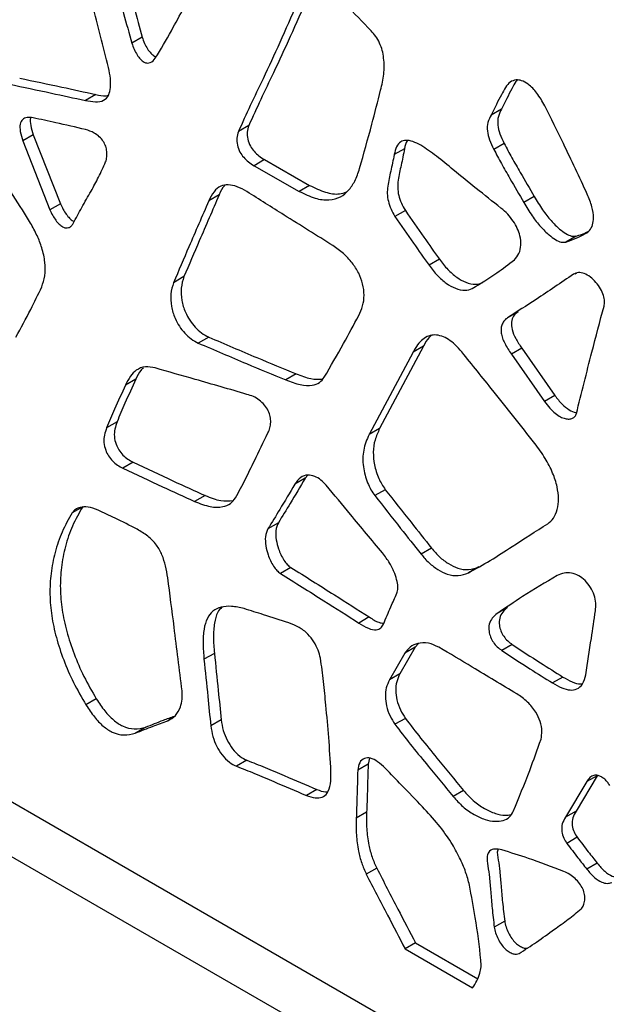
# Model space of a CAD drawing. Units: millimetres. Extents: x 12 to 211, y 20 to 194.
# Drawn here: x 68 to 75, y 134 to 147 of the extents above; entities that cross this region are included whole.
import ezdxf

# ---------------------------------------------------------------- set-up
doc = ezdxf.new("R2010")
doc.units = ezdxf.units.MM

msp = doc.modelspace()

# ---------------------------------------------------------------- linework, layer by layer
at = {"color": 7, "linetype": 'Continuous', "lineweight": 25}
for p, q in [((32.418, 157.459), (85.451, 126.844)), ((32.845, 156.515), (85.656, 126.028)), ((69.432, 146.805), (69.3, 146.729)), ((68.84, 146.074), (68.707, 145.998)), ((74.011, 145.887), (73.879, 145.811)), ((70.79, 145.678), (70.658, 145.602)), ((68.044, 145.559), (67.912, 145.482)), ((68.044, 145.559), (68.389, 144.681)), ((67.912, 145.482), (68.256, 144.604)), ((74.045, 145.45), (73.913, 145.374)), ((72.776, 145.383), (72.644, 145.307)), ((70.989, 145.243), (70.857, 145.166)), ((70.857, 145.166), (71.433, 144.839)), ((70.989, 145.243), (71.566, 144.915)), ((71.566, 144.915), (71.433, 144.839)), ((70.412, 144.793), (70.28, 144.716)), ((68.389, 144.681), (68.256, 144.604)), ((74.429, 144.772), (74.296, 144.696)), ((72.786, 144.596), (72.653, 144.52)), ((74.964, 144.266), (74.832, 144.19)), ((73.221, 143.972), (73.088, 143.896)), ((74.966, 143.794), (74.951, 143.784)), ((69.963, 143.751), (69.831, 143.674)), ((74.222, 143.304), (74.089, 143.227)), ((70.279, 142.98), (70.146, 142.904)), ((72.885, 142.79), (72.325, 141.736)), ((73.017, 142.866), (72.458, 141.813)), ((73.017, 142.866), (72.885, 142.79)), ((74.269, 142.841), (74.137, 142.764)), ((74.269, 142.841), (74.692, 142.236)), ((74.137, 142.764), (74.559, 142.159)), ((69.351, 142.445), (69.219, 142.368)), ((71.394, 142.512), (71.261, 142.436)), ((74.692, 142.236), (74.559, 142.159)), ((69.111, 141.898), (68.978, 141.821)), ((72.458, 141.813), (72.325, 141.736)), ((69.318, 141.385), (69.185, 141.309)), ((71.509, 141.18), (71.377, 141.104)), ((71.544, 141.22), (71.509, 141.18)), ((72.53, 141.034), (72.398, 140.958)), ((70.233, 140.96), (70.1, 140.884)), ((68.673, 140.816), (68.54, 140.739)), ((71.167, 140.612), (71.035, 140.536)), ((73.118, 140.289), (72.986, 140.213)), ((71.326, 140.043), (71.193, 139.967)), ((73.723, 140.05), (73.59, 139.974)), ((74.088, 139.531), (73.955, 139.454)), ((72.326, 139.411), (72.193, 139.334)), ((72.913, 139.027), (72.716, 138.685)), ((72.913, 139.027), (72.781, 138.951)), ((72.952, 139.071), (72.913, 139.027)), ((74.149, 139.06), (74.016, 138.983)), ((70.352, 138.947), (70.219, 138.871)), ((72.781, 138.951), (72.583, 138.609)), ((72.716, 138.685), (72.583, 138.609)), ((74.795, 138.645), (74.662, 138.569)), ((68.847, 138.366), (68.715, 138.289)), ((69.826, 138.127), (69.758, 138.088)), ((69.476, 138.005), (69.343, 137.929)), ((70.439, 138.098), (70.306, 138.021)), ((72.786, 138.118), (72.653, 138.042)), ((70.766, 137.584), (70.633, 137.507)), ((72.311, 137.535), (72.179, 137.458)), ((72.331, 137.609), (72.311, 137.535)), ((75.232, 137.387), (74.961, 136.933)), ((75.232, 137.387), (75.099, 137.311)), ((75.099, 137.311), (74.828, 136.857)), ((71.656, 137.212), (71.524, 137.135)), ((73.528, 137.198), (73.396, 137.121)), ((72.292, 136.923), (72.16, 136.846)), ((74.961, 136.933), (74.828, 136.857)), ((74.976, 136.601), (74.844, 136.524)), ((75.232, 136.27), (75.099, 136.194)), ((72.421, 136.207), (72.288, 136.13)), ((74.052, 135.533), (73.919, 135.456)), ((72.917, 135.254), (72.784, 135.177)), ((72.917, 135.254), (73.708, 134.797)), ((72.784, 135.177), (73.643, 134.681))]:
    msp.add_line(p, q, dxfattribs=at)
at = {"color": 8, "linetype": 'Continuous', "lineweight": 25}
msp.add_line((75.109, 144.314), (75.071, 144.292), dxfattribs=at)
at = {"color": 7, "linetype": 'Continuous', "lineweight": 25}
for points, knots in [([(69.003, 146.417), (68.934, 146.685), (68.81, 147.169), (68.682, 147.654), (68.625, 147.871)], [0, 0, 0, 0, 0.553518, 1, 1, 1, 1]), ([(69.076, 147.569), (69.114, 147.415), (69.185, 147.136), (69.264, 146.855), (69.3, 146.729)], [0, 0, 0, 0, 0.551106, 1, 1, 1, 1]), ([(69.208, 147.645), (69.247, 147.492), (69.317, 147.212), (69.397, 146.931), (69.432, 146.805)], [0, 0, 0, 0, 0.551106, 1, 1, 1, 1]), ([(71.538, 147.311), (71.465, 147.144), (71.324, 146.821), (71.124, 146.388), (70.943, 146.015), (70.841, 145.789), (70.79, 145.678)], [0, 0, 0, 0, 0.301725, 0.585145, 0.7969, 1, 1, 1, 1]), ([(72.349, 146.888), (72.242, 146.998), (72.097, 147.148), (71.916, 147.335), (71.839, 147.389), (71.802, 147.415)], [0, 0, 0, 0, 0.599019, 0.808395, 1, 1, 1, 1]), ([(69.599, 146.536), (69.668, 146.652), (69.794, 146.863), (69.911, 147.084), (69.964, 147.183)], [0, 0, 0, 0, 0.550208, 1, 1, 1, 1]), ([(71.405, 147.234), (71.332, 147.068), (71.191, 146.745), (70.991, 146.312), (70.811, 145.939), (70.708, 145.712), (70.658, 145.602)], [0, 0, 0, 0, 0.301725, 0.585145, 0.7969, 1, 1, 1, 1]), ([(69.432, 146.805), (69.441, 146.779), (69.458, 146.728), (69.497, 146.657), (69.54, 146.6), (69.581, 146.563), (69.603, 146.559), (69.611, 146.557)], [0, 0, 0, 0, 0.256901, 0.493612, 0.708449, 0.898922, 1, 1, 1, 1]), ([(72.471, 146.129), (72.487, 146.195), (72.517, 146.32), (72.518, 146.497), (72.495, 146.634), (72.46, 146.729), (72.411, 146.817), (72.37, 146.864), (72.349, 146.888)], [0, 0, 0, 0, 0.3045243, 0.5682413, 0.6856236, 0.7944077, 0.8977708, 1, 1, 1, 1]), ([(69.3, 146.729), (69.309, 146.702), (69.326, 146.652), (69.365, 146.581), (69.407, 146.523), (69.454, 146.483), (69.498, 146.472), (69.552, 146.482), (69.58, 146.514), (69.599, 146.536)], [0, 0, 0, 0, 0.1515073, 0.2911079, 0.4178083, 0.5301399, 0.6356513, 0.7479876, 1, 1, 1, 1]), ([(68.707, 145.998), (68.751, 145.99), (68.833, 145.975), (68.942, 145.989), (69.009, 146.057), (69.03, 146.162), (69.03, 146.28), (69.012, 146.37), (69.003, 146.417)], [0, 0, 0, 0, 0.202291, 0.385245, 0.552376, 0.688988, 0.837149, 1, 1, 1, 1]), ([(67.737, 146.206), (67.916, 146.168), (68.239, 146.1), (68.563, 146.029), (68.707, 145.998)], [0, 0, 0, 0, 0.553961, 1, 1, 1, 1]), ([(67.87, 146.282), (68.049, 146.245), (68.372, 146.177), (68.695, 146.106), (68.84, 146.074)], [0, 0, 0, 0, 0.553961, 1, 1, 1, 1]), ([(74.198, 146.262), (74.172, 146.255), (74.116, 146.239), (74.06, 146.162), (74.005, 146.062), (73.944, 145.944), (73.901, 145.857), (73.879, 145.811)], [0, 0, 0, 0, 0.150849, 0.320113, 0.505348, 0.741231, 1, 1, 1, 1]), ([(74.213, 146.26), (74.207, 146.253), (74.179, 146.222), (74.139, 146.137), (74.076, 146.021), (74.034, 145.933), (74.011, 145.887)], [0, 0, 0, 0, 0.066722, 0.320993, 0.644789, 1, 1, 1, 1]), ([(74.563, 145.929), (74.532, 145.985), (74.472, 146.091), (74.364, 146.201), (74.27, 146.256), (74.221, 146.26), (74.198, 146.262)], [0, 0, 0, 0, 0.330134, 0.618188, 0.819392, 1, 1, 1, 1]), ([(68.84, 146.074), (68.884, 146.064), (68.941, 146.05), (68.988, 146.061), (68.998, 146.063)], [0, 0, 0, 0, 0.793175, 1, 1, 1, 1]), ([(72.203, 145.131), (72.256, 145.318), (72.348, 145.648), (72.434, 145.984), (72.471, 146.129)], [0, 0, 0, 0, 0.567751, 1, 1, 1, 1]), ([(75.104, 144.804), (75.004, 145.019), (74.83, 145.396), (74.643, 145.769), (74.563, 145.929)], [0, 0, 0, 0, 0.571199, 1, 1, 1, 1]), ([(67.906, 144.601), (67.748, 144.847), (67.472, 145.279), (67.189, 145.706), (67.068, 145.89)], [0, 0, 0, 0, 0.569869, 1, 1, 1, 1]), ([(68.041, 145.777), (68.015, 145.78), (67.964, 145.785), (67.904, 145.76), (67.87, 145.698), (67.873, 145.598), (67.898, 145.522), (67.912, 145.482)], [0, 0, 0, 0, 0.210741, 0.398584, 0.568992, 0.770994, 1, 1, 1, 1]), ([(73.879, 145.811), (73.864, 145.782), (73.834, 145.726), (73.824, 145.615), (73.858, 145.492), (73.894, 145.415), (73.913, 145.374)], [0, 0, 0, 0, 0.276803, 0.533193, 0.753283, 1, 1, 1, 1]), ([(74.011, 145.887), (73.996, 145.858), (73.967, 145.802), (73.957, 145.692), (73.99, 145.568), (74.026, 145.491), (74.045, 145.45)], [0, 0, 0, 0, 0.276803, 0.533193, 0.753283, 1, 1, 1, 1]), ([(68.012, 145.778), (68.011, 145.777), (67.999, 145.754), (68.008, 145.673), (68.032, 145.598), (68.044, 145.559)], [0, 0, 0, 0, 0.027891, 0.483491, 1, 1, 1, 1]), ([(68.709, 145.627), (68.583, 145.656), (68.36, 145.708), (68.138, 145.756), (68.041, 145.777)], [0, 0, 0, 0, 0.565179, 1, 1, 1, 1]), ([(70.79, 145.678), (70.782, 145.652), (70.767, 145.601), (70.771, 145.509), (70.804, 145.418), (70.859, 145.345), (70.921, 145.286), (70.966, 145.258), (70.989, 145.243)], [0, 0, 0, 0, 0.198878, 0.376801, 0.54148, 0.680142, 0.833568, 1, 1, 1, 1]), ([(68.966, 145.215), (68.972, 145.235), (68.984, 145.274), (68.983, 145.343), (68.97, 145.411), (68.937, 145.482), (68.883, 145.541), (68.805, 145.596), (68.746, 145.615), (68.709, 145.627)], [0, 0, 0, 0, 0.1383344, 0.265095, 0.3810409, 0.488477, 0.6141536, 0.7546799, 1, 1, 1, 1]), ([(70.658, 145.602), (70.65, 145.575), (70.635, 145.525), (70.639, 145.433), (70.671, 145.342), (70.726, 145.268), (70.788, 145.21), (70.833, 145.181), (70.857, 145.166)], [0, 0, 0, 0, 0.198878, 0.376801, 0.54148, 0.680142, 0.833568, 1, 1, 1, 1]), ([(72.982, 145.426), (72.948, 145.444), (72.883, 145.477), (72.795, 145.495), (72.719, 145.477), (72.669, 145.408), (72.652, 145.342), (72.644, 145.307)], [0, 0, 0, 0, 0.211404, 0.402411, 0.574921, 0.776527, 1, 1, 1, 1]), ([(72.81, 145.487), (72.809, 145.485), (72.789, 145.461), (72.783, 145.421), (72.776, 145.383)], [0, 0, 0, 0, 0.041959, 1, 1, 1, 1]), ([(74.004, 144.625), (73.899, 144.709), (73.696, 144.87), (73.422, 145.09), (73.189, 145.289), (73.049, 145.382), (72.982, 145.426)], [0, 0, 0, 0, 0.309286, 0.59588, 0.805559, 1, 1, 1, 1]), ([(74.045, 145.45), (74.078, 145.389), (74.144, 145.265), (74.274, 145.04), (74.37, 144.875), (74.429, 144.772)], [0, 0, 0, 0, 0.265877, 0.542909, 1, 1, 1, 1]), ([(72.644, 145.307), (72.629, 145.236), (72.602, 145.102), (72.565, 144.942), (72.552, 144.814), (72.566, 144.714), (72.6, 144.613), (72.635, 144.551), (72.653, 144.52)], [0, 0, 0, 0, 0.294695, 0.557846, 0.677136, 0.788312, 0.89467, 1, 1, 1, 1]), ([(72.776, 145.383), (72.762, 145.312), (72.734, 145.178), (72.697, 145.019), (72.684, 144.89), (72.698, 144.79), (72.732, 144.689), (72.768, 144.627), (72.786, 144.596)], [0, 0, 0, 0, 0.294695, 0.557846, 0.677136, 0.788312, 0.89467, 1, 1, 1, 1]), ([(73.913, 145.374), (73.945, 145.313), (74.011, 145.189), (74.142, 144.964), (74.237, 144.799), (74.296, 144.696)], [0, 0, 0, 0, 0.265877, 0.542909, 1, 1, 1, 1]), ([(68.552, 144.428), (68.588, 144.497), (68.662, 144.638), (68.775, 144.829), (68.878, 145.021), (68.936, 145.149), (68.966, 145.215)], [0, 0, 0, 0, 0.26155, 0.535866, 0.762472, 1, 1, 1, 1]), ([(71.433, 144.839), (71.501, 144.806), (71.633, 144.742), (71.814, 144.72), (71.958, 144.758), (72.065, 144.848), (72.148, 144.969), (72.184, 145.075), (72.203, 145.131)], [0, 0, 0, 0, 0.18816, 0.364625, 0.535073, 0.677033, 0.831351, 1, 1, 1, 1]), ([(70.767, 144.836), (70.725, 144.859), (70.643, 144.905), (70.528, 144.928), (70.424, 144.911), (70.339, 144.837), (70.3, 144.758), (70.28, 144.716)], [0, 0, 0, 0, 0.1960676, 0.3785223, 0.5535486, 0.7646, 1, 1, 1, 1]), ([(70.483, 144.913), (70.482, 144.913), (70.449, 144.886), (70.43, 144.838), (70.412, 144.793)], [0, 0, 0, 0, 0.034085, 1, 1, 1, 1]), ([(71.566, 144.915), (71.633, 144.883), (71.764, 144.82), (71.927, 144.794), (72.007, 144.822), (72.036, 144.832)], [0, 0, 0, 0, 0.400162, 0.775452, 1, 1, 1, 1]), ([(70.412, 144.793), (70.328, 144.598), (70.178, 144.251), (70.029, 143.903), (69.963, 143.751)], [0, 0, 0, 0, 0.562114, 1, 1, 1, 1]), ([(71.862, 144.147), (71.655, 144.277), (71.29, 144.504), (70.925, 144.736), (70.767, 144.836)], [0, 0, 0, 0, 0.566841, 1, 1, 1, 1]), ([(75.084, 144.302), (75.102, 144.314), (75.14, 144.338), (75.176, 144.407), (75.189, 144.51), (75.168, 144.647), (75.126, 144.75), (75.104, 144.804)], [0, 0, 0, 0, 0.159119, 0.338817, 0.514098, 0.741898, 1, 1, 1, 1]), ([(68.389, 144.681), (68.4, 144.657), (68.42, 144.61), (68.461, 144.547), (68.504, 144.496), (68.541, 144.464), (68.561, 144.459), (68.568, 144.457)], [0, 0, 0, 0, 0.258436, 0.497253, 0.71594, 0.912715, 1, 1, 1, 1]), ([(70.28, 144.716), (70.195, 144.521), (70.045, 144.174), (69.896, 143.827), (69.831, 143.674)], [0, 0, 0, 0, 0.562114, 1, 1, 1, 1]), ([(74.296, 144.696), (74.33, 144.638), (74.395, 144.529), (74.506, 144.39), (74.608, 144.288), (74.696, 144.222), (74.771, 144.186), (74.812, 144.189), (74.832, 144.19)], [0, 0, 0, 0, 0.234142, 0.445686, 0.634487, 0.769308, 0.889409, 1, 1, 1, 1]), ([(74.429, 144.772), (74.463, 144.715), (74.528, 144.606), (74.639, 144.467), (74.74, 144.364), (74.829, 144.299), (74.904, 144.263), (74.945, 144.265), (74.964, 144.266)], [0, 0, 0, 0, 0.234142, 0.445686, 0.634487, 0.769308, 0.889409, 1, 1, 1, 1]), ([(68.151, 143.62), (68.166, 143.665), (68.198, 143.757), (68.197, 143.931), (68.161, 144.108), (68.093, 144.279), (68.008, 144.44), (67.941, 144.546), (67.906, 144.601)], [0, 0, 0, 0, 0.178316, 0.358041, 0.535115, 0.679318, 0.833517, 1, 1, 1, 1]), ([(68.256, 144.604), (68.267, 144.58), (68.288, 144.533), (68.329, 144.47), (68.371, 144.419), (68.416, 144.384), (68.458, 144.37), (68.496, 144.375), (68.53, 144.392), (68.545, 144.416), (68.552, 144.428)], [0, 0, 0, 0, 0.149621, 0.287884, 0.414493, 0.528415, 0.636589, 0.749968, 0.870719, 1, 1, 1, 1]), ([(72.786, 144.596), (72.864, 144.482), (73.008, 144.273), (73.154, 144.066), (73.221, 143.972)], [0, 0, 0, 0, 0.546028, 1, 1, 1, 1]), ([(74.175, 143.965), (74.197, 143.99), (74.239, 144.038), (74.263, 144.147), (74.253, 144.261), (74.215, 144.368), (74.162, 144.462), (74.089, 144.553), (74.034, 144.6), (74.004, 144.625)], [0, 0, 0, 0, 0.183137, 0.350204, 0.501765, 0.614278, 0.732136, 0.858959, 1, 1, 1, 1]), ([(72.653, 144.52), (72.732, 144.406), (72.876, 144.196), (73.022, 143.989), (73.088, 143.896)], [0, 0, 0, 0, 0.546028, 1, 1, 1, 1]), ([(74.832, 144.19), (74.876, 144.206), (74.958, 144.236), (75.036, 144.274), (75.071, 144.292)], [0, 0, 0, 0, 0.541218, 1, 1, 1, 1]), ([(74.964, 144.266), (75.009, 144.282), (75.061, 144.3), (75.11, 144.324), (75.117, 144.327)], [0, 0, 0, 0, 0.860701, 1, 1, 1, 1]), ([(72.191, 143.255), (72.21, 143.295), (72.246, 143.37), (72.266, 143.508), (72.249, 143.653), (72.196, 143.8), (72.107, 143.934), (71.993, 144.055), (71.908, 144.116), (71.862, 144.147)], [0, 0, 0, 0, 0.165561, 0.315222, 0.450891, 0.573936, 0.700844, 0.842007, 1, 1, 1, 1]), ([(73.221, 143.972), (73.255, 143.927), (73.323, 143.839), (73.44, 143.739), (73.561, 143.671), (73.678, 143.643), (73.742, 143.665), (73.772, 143.676)], [0, 0, 0, 0, 0.20301, 0.400582, 0.594122, 0.806957, 1, 1, 1, 1]), ([(73.639, 143.599), (73.745, 143.664), (73.929, 143.777), (74.101, 143.909), (74.175, 143.965)], [0, 0, 0, 0, 0.57337, 1, 1, 1, 1]), ([(73.088, 143.896), (73.123, 143.851), (73.19, 143.762), (73.307, 143.663), (73.428, 143.595), (73.546, 143.566), (73.609, 143.589), (73.639, 143.599)], [0, 0, 0, 0, 0.20301, 0.400582, 0.594122, 0.806957, 1, 1, 1, 1]), ([(74.929, 143.782), (74.77, 143.674), (74.493, 143.485), (74.21, 143.304), (74.089, 143.227)], [0, 0, 0, 0, 0.5718862, 1, 1, 1, 1]), ([(75.318, 143.375), (75.322, 143.394), (75.328, 143.435), (75.312, 143.514), (75.275, 143.599), (75.216, 143.681), (75.144, 143.751), (75.065, 143.796), (74.988, 143.809), (74.949, 143.791), (74.929, 143.782)], [0, 0, 0, 0, 0.098991, 0.206099, 0.32129, 0.447403, 0.58219, 0.720049, 0.859459, 1, 1, 1, 1]), ([(69.831, 143.674), (69.817, 143.627), (69.79, 143.539), (69.798, 143.379), (69.84, 143.234), (69.903, 143.116), (69.974, 143.026), (70.058, 142.95), (70.116, 142.92), (70.146, 142.904)], [0, 0, 0, 0, 0.202386, 0.381392, 0.540003, 0.651679, 0.762076, 0.876099, 1, 1, 1, 1]), ([(69.963, 143.751), (69.949, 143.704), (69.922, 143.616), (69.93, 143.455), (69.972, 143.311), (70.035, 143.193), (70.107, 143.102), (70.19, 143.027), (70.249, 142.996), (70.279, 142.98)], [0, 0, 0, 0, 0.202386, 0.381392, 0.540003, 0.651679, 0.762076, 0.876099, 1, 1, 1, 1]), ([(67.822, 142.981), (67.886, 143.097), (68.001, 143.305), (68.105, 143.524), (68.151, 143.62)], [0, 0, 0, 0, 0.561421, 1, 1, 1, 1]), ([(74.222, 143.304), (74.201, 143.287), (74.163, 143.256), (74.134, 143.177), (74.141, 143.073), (74.193, 142.955), (74.243, 142.88), (74.269, 142.841)], [0, 0, 0, 0, 0.213727, 0.402751, 0.572725, 0.774172, 1, 1, 1, 1]), ([(74.966, 142.005), (75.031, 142.266), (75.146, 142.726), (75.267, 143.18), (75.318, 143.375)], [0, 0, 0, 0, 0.56999, 1, 1, 1, 1]), ([(71.753, 142.468), (71.835, 142.611), (71.985, 142.869), (72.127, 143.136), (72.191, 143.255)], [0, 0, 0, 0, 0.551606, 1, 1, 1, 1]), ([(74.089, 143.227), (74.075, 143.217), (74.047, 143.196), (74.02, 143.149), (74.004, 143.096), (74.005, 143.033), (74.022, 142.967), (74.064, 142.874), (74.107, 142.809), (74.137, 142.764)], [0, 0, 0, 0, 0.146435, 0.28031, 0.404283, 0.51929, 0.631313, 0.746337, 1, 1, 1, 1]), ([(70.146, 142.904), (70.352, 142.816), (70.724, 142.656), (71.095, 142.504), (71.261, 142.436)], [0, 0, 0, 0, 0.551812, 1, 1, 1, 1]), ([(70.279, 142.98), (70.484, 142.892), (70.856, 142.733), (71.228, 142.581), (71.394, 142.512)], [0, 0, 0, 0, 0.551812, 1, 1, 1, 1]), ([(73.505, 142.791), (73.477, 142.823), (73.423, 142.884), (73.335, 142.953), (73.247, 142.997), (73.16, 143.012), (73.078, 142.998), (73.004, 142.953), (72.938, 142.883), (72.903, 142.821), (72.885, 142.79)], [0, 0, 0, 0, 0.116107, 0.225261, 0.333809, 0.447548, 0.569315, 0.701973, 0.845519, 1, 1, 1, 1]), ([(73.115, 142.999), (73.105, 142.99), (73.065, 142.956), (73.038, 142.904), (73.017, 142.866)], [0, 0, 0, 0, 0.25452, 1, 1, 1, 1]), ([(74.436, 141.625), (74.258, 141.85), (73.949, 142.241), (73.638, 142.627), (73.505, 142.791)], [0, 0, 0, 0, 0.5753449, 1, 1, 1, 1]), ([(69.599, 142.587), (69.556, 142.595), (69.465, 142.611), (69.357, 142.567), (69.275, 142.482), (69.238, 142.407), (69.219, 142.368)], [0, 0, 0, 0, 0.2435799, 0.513469, 0.7458587, 1, 1, 1, 1]), ([(69.447, 142.59), (69.435, 142.579), (69.395, 142.542), (69.37, 142.485), (69.351, 142.445)], [0, 0, 0, 0, 0.285883, 1, 1, 1, 1]), ([(70.767, 142.25), (70.547, 142.314), (70.157, 142.426), (69.768, 142.538), (69.599, 142.587)], [0, 0, 0, 0, 0.565736, 1, 1, 1, 1]), ([(69.351, 142.445), (69.304, 142.343), (69.222, 142.163), (69.144, 141.978), (69.111, 141.898)], [0, 0, 0, 0, 0.569204, 1, 1, 1, 1]), ([(71.261, 142.436), (71.324, 142.411), (71.442, 142.365), (71.589, 142.357), (71.693, 142.394), (71.734, 142.444), (71.753, 142.468)], [0, 0, 0, 0, 0.324283, 0.613465, 0.816543, 1, 1, 1, 1]), ([(71.394, 142.512), (71.457, 142.487), (71.575, 142.439), (71.68, 142.442), (71.729, 142.444)], [0, 0, 0, 0, 0.534176, 1, 1, 1, 1]), ([(69.219, 142.368), (69.172, 142.266), (69.089, 142.086), (69.012, 141.901), (68.978, 141.821)], [0, 0, 0, 0, 0.569204, 1, 1, 1, 1]), ([(71.035, 141.758), (71.044, 141.779), (71.062, 141.818), (71.072, 141.889), (71.068, 141.963), (71.04, 142.043), (70.99, 142.119), (70.923, 142.183), (70.846, 142.226), (70.794, 142.242), (70.767, 142.25)], [0, 0, 0, 0, 0.133274, 0.255369, 0.364676, 0.468743, 0.582408, 0.709609, 0.848498, 1, 1, 1, 1]), ([(74.559, 142.159), (74.581, 142.13), (74.624, 142.073), (74.694, 142.008), (74.761, 141.962), (74.822, 141.938), (74.875, 141.933), (74.917, 141.943), (74.95, 141.965), (74.96, 141.992), (74.966, 142.005)], [0, 0, 0, 0, 0.166295, 0.317767, 0.456936, 0.584539, 0.702111, 0.810911, 0.909443, 1, 1, 1, 1]), ([(74.692, 142.236), (74.721, 142.197), (74.778, 142.124), (74.87, 142.052), (74.935, 142.018), (74.964, 142.016), (74.968, 142.016)], [0, 0, 0, 0, 0.355722, 0.671738, 0.953168, 1, 1, 1, 1]), ([(69.111, 141.898), (69.101, 141.869), (69.081, 141.814), (69.072, 141.718), (69.092, 141.622), (69.133, 141.539), (69.186, 141.472), (69.25, 141.42), (69.294, 141.397), (69.318, 141.385)], [0, 0, 0, 0, 0.187016, 0.357713, 0.508947, 0.622324, 0.738744, 0.862291, 1, 1, 1, 1]), ([(68.978, 141.821), (68.968, 141.793), (68.949, 141.737), (68.939, 141.642), (68.959, 141.545), (69.001, 141.462), (69.053, 141.396), (69.117, 141.344), (69.162, 141.321), (69.185, 141.309)], [0, 0, 0, 0, 0.187016, 0.357713, 0.508947, 0.622324, 0.738744, 0.862291, 1, 1, 1, 1]), ([(72.458, 141.813), (72.436, 141.766), (72.395, 141.679), (72.371, 141.521), (72.387, 141.353), (72.435, 141.182), (72.5, 141.081), (72.53, 141.034)], [0, 0, 0, 0, 0.237188, 0.44907, 0.63731, 0.83304, 1, 1, 1, 1]), ([(70.621, 140.929), (70.664, 141.008), (70.748, 141.162), (70.88, 141.445), (70.977, 141.641), (71.035, 141.758)], [0, 0, 0, 0, 0.29415, 0.576058, 1, 1, 1, 1]), ([(72.325, 141.736), (72.31, 141.705), (72.281, 141.645), (72.253, 141.543), (72.242, 141.438), (72.248, 141.33), (72.269, 141.224), (72.302, 141.125), (72.344, 141.034), (72.38, 140.982), (72.398, 140.958)], [0, 0, 0, 0, 0.161583, 0.311405, 0.450252, 0.578411, 0.697329, 0.807477, 0.907726, 1, 1, 1, 1]), ([(74.6, 140.599), (74.627, 140.621), (74.68, 140.666), (74.725, 140.779), (74.743, 140.915), (74.725, 141.075), (74.666, 141.253), (74.569, 141.444), (74.482, 141.563), (74.436, 141.625)], [0, 0, 0, 0, 0.129244, 0.263965, 0.398253, 0.52848, 0.669835, 0.826069, 1, 1, 1, 1]), ([(69.185, 141.309), (69.354, 141.229), (69.659, 141.085), (69.964, 140.946), (70.1, 140.884)], [0, 0, 0, 0, 0.552817, 1, 1, 1, 1]), ([(69.318, 141.385), (69.486, 141.305), (69.792, 141.161), (70.097, 141.022), (70.233, 140.96)], [0, 0, 0, 0, 0.552817, 1, 1, 1, 1]), ([(71.509, 141.18), (71.446, 141.073), (71.333, 140.882), (71.218, 140.694), (71.167, 140.612)], [0, 0, 0, 0, 0.563217, 1, 1, 1, 1]), ([(71.777, 141.091), (71.755, 141.114), (71.708, 141.164), (71.626, 141.209), (71.534, 141.229), (71.442, 141.196), (71.399, 141.136), (71.377, 141.104)], [0, 0, 0, 0, 0.143749, 0.305252, 0.486756, 0.726673, 1, 1, 1, 1]), ([(71.377, 141.104), (71.313, 140.996), (71.2, 140.806), (71.085, 140.618), (71.035, 140.536)], [0, 0, 0, 0, 0.563217, 1, 1, 1, 1]), ([(72.494, 140.227), (72.358, 140.39), (72.119, 140.678), (71.88, 140.966), (71.777, 141.091)], [0, 0, 0, 0, 0.567337, 1, 1, 1, 1]), ([(72.53, 141.034), (72.64, 140.895), (72.836, 140.647), (73.032, 140.399), (73.118, 140.289)], [0, 0, 0, 0, 0.5586122, 1, 1, 1, 1]), ([(70.1, 140.884), (70.168, 140.858), (70.295, 140.808), (70.449, 140.808), (70.559, 140.849), (70.601, 140.903), (70.621, 140.929)], [0, 0, 0, 0, 0.32767, 0.616468, 0.817875, 1, 1, 1, 1]), ([(70.233, 140.96), (70.301, 140.933), (70.428, 140.882), (70.539, 140.891), (70.59, 140.895)], [0, 0, 0, 0, 0.538098, 1, 1, 1, 1]), ([(72.398, 140.958), (72.507, 140.819), (72.703, 140.57), (72.899, 140.322), (72.986, 140.213)], [0, 0, 0, 0, 0.5586122, 1, 1, 1, 1]), ([(68.673, 140.816), (68.627, 140.736), (68.54, 140.583), (68.45, 140.321), (68.397, 140.054), (68.382, 139.783), (68.405, 139.507), (68.465, 139.225), (68.56, 138.939), (68.685, 138.648), (68.793, 138.461), (68.847, 138.366)], [0, 0, 0, 0, 0.1386372, 0.2670812, 0.3857254, 0.4939691, 0.5956812, 0.6938293, 0.7937411, 0.8954161, 1, 1, 1, 1]), ([(68.869, 140.775), (68.825, 140.79), (68.744, 140.82), (68.649, 140.813), (68.58, 140.789), (68.553, 140.755), (68.54, 140.739)], [0, 0, 0, 0, 0.332352, 0.620535, 0.820805, 1, 1, 1, 1]), ([(69.368, 140.529), (69.274, 140.577), (69.107, 140.663), (68.941, 140.741), (68.869, 140.775)], [0, 0, 0, 0, 0.564879, 1, 1, 1, 1]), ([(68.54, 140.739), (68.495, 140.66), (68.407, 140.506), (68.318, 140.244), (68.265, 139.978), (68.25, 139.706), (68.272, 139.43), (68.332, 139.149), (68.427, 138.862), (68.552, 138.571), (68.66, 138.384), (68.715, 138.289)], [0, 0, 0, 0, 0.1386372, 0.2670812, 0.3857254, 0.4939691, 0.5956812, 0.6938293, 0.7937411, 0.8954161, 1, 1, 1, 1]), ([(69.757, 139.91), (69.749, 139.961), (69.734, 140.056), (69.69, 140.2), (69.613, 140.339), (69.498, 140.453), (69.413, 140.502), (69.368, 140.529)], [0, 0, 0, 0, 0.20691, 0.393625, 0.564963, 0.769149, 1, 1, 1, 1]), ([(71.035, 140.536), (71.022, 140.504), (70.996, 140.443), (71.003, 140.322), (71.036, 140.193), (71.087, 140.082), (71.146, 140.002), (71.178, 139.978), (71.193, 139.967)], [0, 0, 0, 0, 0.214398, 0.411244, 0.584958, 0.812204, 0.909955, 1, 1, 1, 1]), ([(71.167, 140.612), (71.154, 140.581), (71.129, 140.52), (71.136, 140.399), (71.169, 140.269), (71.219, 140.159), (71.279, 140.078), (71.31, 140.055), (71.326, 140.043)], [0, 0, 0, 0, 0.214398, 0.411244, 0.584958, 0.812204, 0.909955, 1, 1, 1, 1]), ([(73.59, 139.974), (73.684, 140.026), (73.873, 140.13), (74.204, 140.348), (74.449, 140.503), (74.6, 140.599)], [0, 0, 0, 0, 0.26899, 0.546691, 1, 1, 1, 1]), ([(73.118, 140.289), (73.152, 140.251), (73.22, 140.172), (73.336, 140.086), (73.463, 140.024), (73.6, 140.004), (73.68, 140.035), (73.723, 140.05)], [0, 0, 0, 0, 0.170151, 0.345275, 0.526299, 0.749359, 1, 1, 1, 1]), ([(72.678, 139.714), (72.683, 139.734), (72.695, 139.778), (72.682, 139.867), (72.649, 139.975), (72.589, 140.103), (72.527, 140.184), (72.494, 140.227)], [0, 0, 0, 0, 0.146789, 0.309227, 0.491049, 0.731512, 1, 1, 1, 1]), ([(72.986, 140.213), (73.019, 140.174), (73.087, 140.096), (73.203, 140.009), (73.33, 139.947), (73.467, 139.928), (73.548, 139.958), (73.59, 139.974)], [0, 0, 0, 0, 0.170151, 0.345275, 0.526299, 0.749359, 1, 1, 1, 1]), ([(71.326, 140.043), (71.511, 139.927), (71.844, 139.717), (72.178, 139.505), (72.326, 139.411)], [0, 0, 0, 0, 0.554983, 1, 1, 1, 1]), ([(69.94, 138.47), (69.906, 138.74), (69.848, 139.22), (69.785, 139.701), (69.757, 139.91)], [0, 0, 0, 0, 0.5642237, 1, 1, 1, 1]), ([(71.193, 139.967), (71.378, 139.85), (71.712, 139.64), (72.045, 139.429), (72.193, 139.334)], [0, 0, 0, 0, 0.554983, 1, 1, 1, 1]), ([(74.722, 139.939), (74.574, 139.851), (74.314, 139.698), (74.063, 139.527), (73.955, 139.454)], [0, 0, 0, 0, 0.568932, 1, 1, 1, 1]), ([(75.209, 139.489), (75.212, 139.521), (75.218, 139.582), (75.197, 139.688), (75.148, 139.791), (75.078, 139.88), (74.992, 139.945), (74.899, 139.975), (74.805, 139.977), (74.75, 139.952), (74.722, 139.939)], [0, 0, 0, 0, 0.122212, 0.233418, 0.341312, 0.451696, 0.567342, 0.696123, 0.841421, 1, 1, 1, 1]), ([(72.507, 139.32), (72.538, 139.394), (72.593, 139.526), (72.652, 139.656), (72.678, 139.714)], [0, 0, 0, 0, 0.551316, 1, 1, 1, 1]), ([(70.731, 139.517), (70.676, 139.53), (70.573, 139.554), (70.438, 139.542), (70.33, 139.493), (70.254, 139.397), (70.215, 139.254), (70.203, 139.075), (70.214, 138.941), (70.219, 138.871)], [0, 0, 0, 0, 0.156522, 0.298558, 0.429217, 0.554322, 0.690459, 0.838601, 1, 1, 1, 1]), ([(70.446, 139.535), (70.427, 139.515), (70.381, 139.465), (70.348, 139.33), (70.335, 139.152), (70.346, 139.017), (70.352, 138.947)], [0, 0, 0, 0, 0.1672526, 0.4216239, 0.6984265, 1, 1, 1, 1]), ([(71.3, 139.335), (71.193, 139.37), (71.003, 139.433), (70.813, 139.491), (70.731, 139.517)], [0, 0, 0, 0, 0.564181, 1, 1, 1, 1]), ([(74.088, 139.531), (74.066, 139.512), (74.025, 139.478), (73.985, 139.404), (73.978, 139.317), (74.001, 139.233), (74.039, 139.162), (74.091, 139.102), (74.129, 139.074), (74.149, 139.06)], [0, 0, 0, 0, 0.204622, 0.390048, 0.549759, 0.661782, 0.770346, 0.880427, 1, 1, 1, 1]), ([(72.326, 139.411), (72.367, 139.383), (72.431, 139.34), (72.49, 139.333), (72.512, 139.331)], [0, 0, 0, 0, 0.638656, 1, 1, 1, 1]), ([(73.955, 139.454), (73.934, 139.436), (73.892, 139.401), (73.852, 139.327), (73.846, 139.24), (73.869, 139.156), (73.906, 139.086), (73.958, 139.026), (73.996, 138.998), (74.016, 138.983)], [0, 0, 0, 0, 0.204622, 0.390048, 0.549759, 0.661782, 0.770346, 0.880427, 1, 1, 1, 1]), ([(75.087, 138.674), (75.11, 138.829), (75.151, 139.1), (75.192, 139.372), (75.209, 139.489)], [0, 0, 0, 0, 0.568435, 1, 1, 1, 1]), ([(71.704, 138.885), (71.696, 138.919), (71.679, 138.989), (71.622, 139.097), (71.539, 139.205), (71.425, 139.288), (71.343, 139.319), (71.3, 139.335)], [0, 0, 0, 0, 0.157949, 0.328348, 0.506572, 0.737753, 1, 1, 1, 1]), ([(72.193, 139.334), (72.234, 139.309), (72.31, 139.261), (72.409, 139.239), (72.475, 139.265), (72.497, 139.302), (72.507, 139.32)], [0, 0, 0, 0, 0.325025, 0.611574, 0.814916, 1, 1, 1, 1]), ([(73.213, 139.025), (73.168, 139.046), (73.072, 139.089), (72.948, 139.079), (72.845, 139.036), (72.802, 138.979), (72.781, 138.951)], [0, 0, 0, 0, 0.25026, 0.537294, 0.776637, 1, 1, 1, 1]), ([(74.205, 138.432), (74.016, 138.545), (73.686, 138.744), (73.355, 138.941), (73.213, 139.025)], [0, 0, 0, 0, 0.570385, 1, 1, 1, 1]), ([(74.149, 139.06), (74.268, 138.981), (74.483, 138.84), (74.699, 138.705), (74.795, 138.645)], [0, 0, 0, 0, 0.554784, 1, 1, 1, 1]), ([(70.352, 138.947), (70.368, 138.789), (70.398, 138.506), (70.426, 138.223), (70.439, 138.098)], [0, 0, 0, 0, 0.557929, 1, 1, 1, 1]), ([(71.838, 137.444), (71.829, 137.587), (71.813, 137.865), (71.776, 138.25), (71.745, 138.584), (71.718, 138.786), (71.704, 138.885)], [0, 0, 0, 0, 0.30276, 0.587317, 0.798818, 1, 1, 1, 1]), ([(74.016, 138.983), (74.136, 138.905), (74.351, 138.763), (74.566, 138.629), (74.662, 138.569)], [0, 0, 0, 0, 0.554784, 1, 1, 1, 1]), ([(70.219, 138.871), (70.236, 138.712), (70.265, 138.429), (70.293, 138.146), (70.306, 138.021)], [0, 0, 0, 0, 0.557929, 1, 1, 1, 1]), ([(72.716, 138.685), (72.701, 138.653), (72.671, 138.592), (72.659, 138.477), (72.675, 138.353), (72.716, 138.228), (72.764, 138.153), (72.786, 138.118)], [0, 0, 0, 0, 0.230713, 0.438638, 0.627003, 0.82539, 1, 1, 1, 1]), ([(74.662, 138.569), (74.702, 138.546), (74.778, 138.503), (74.885, 138.473), (74.979, 138.487), (75.053, 138.553), (75.076, 138.633), (75.087, 138.674)], [0, 0, 0, 0, 0.207128, 0.394621, 0.568621, 0.778835, 1, 1, 1, 1]), ([(74.795, 138.645), (74.834, 138.623), (74.91, 138.581), (74.998, 138.551), (75.036, 138.559), (75.045, 138.561)], [0, 0, 0, 0, 0.460133, 0.876648, 1, 1, 1, 1]), ([(72.583, 138.609), (72.568, 138.577), (72.539, 138.515), (72.526, 138.4), (72.542, 138.277), (72.583, 138.152), (72.631, 138.077), (72.653, 138.042)], [0, 0, 0, 0, 0.230713, 0.438638, 0.627003, 0.82539, 1, 1, 1, 1]), ([(69.758, 138.088), (69.792, 138.107), (69.861, 138.145), (69.918, 138.248), (69.945, 138.358), (69.941, 138.434), (69.94, 138.47)], [0, 0, 0, 0, 0.301105, 0.599075, 0.80875, 1, 1, 1, 1]), ([(74.515, 137.852), (74.521, 137.886), (74.533, 137.952), (74.509, 138.076), (74.448, 138.211), (74.339, 138.34), (74.252, 138.4), (74.205, 138.432)], [0, 0, 0, 0, 0.17647, 0.351494, 0.521438, 0.7427, 1, 1, 1, 1]), ([(68.715, 138.289), (68.75, 138.237), (68.816, 138.137), (68.931, 138.015), (69.062, 137.928), (69.207, 137.895), (69.296, 137.917), (69.343, 137.929)], [0, 0, 0, 0, 0.192394, 0.36412, 0.531098, 0.749859, 1, 1, 1, 1]), ([(68.847, 138.366), (68.882, 138.313), (68.948, 138.214), (69.064, 138.092), (69.195, 138.005), (69.34, 137.972), (69.429, 137.994), (69.476, 138.005)], [0, 0, 0, 0, 0.192394, 0.36412, 0.531098, 0.749859, 1, 1, 1, 1]), ([(69.476, 138.005), (69.552, 138.036), (69.673, 138.085), (69.797, 138.13), (69.844, 138.147)], [0, 0, 0, 0, 0.622856, 1, 1, 1, 1]), ([(69.343, 137.929), (69.419, 137.959), (69.556, 138.014), (69.696, 138.065), (69.758, 138.088)], [0, 0, 0, 0, 0.552784, 1, 1, 1, 1]), ([(70.306, 138.021), (70.313, 137.976), (70.326, 137.891), (70.377, 137.762), (70.45, 137.648), (70.539, 137.554), (70.603, 137.522), (70.633, 137.507)], [0, 0, 0, 0, 0.222309, 0.421587, 0.607447, 0.81446, 1, 1, 1, 1]), ([(70.439, 138.098), (70.445, 138.053), (70.459, 137.968), (70.51, 137.839), (70.583, 137.724), (70.672, 137.631), (70.736, 137.599), (70.766, 137.584)], [0, 0, 0, 0, 0.222309, 0.421587, 0.607447, 0.81446, 1, 1, 1, 1]), ([(72.653, 138.042), (72.718, 137.957), (72.849, 137.785), (73.1, 137.483), (73.282, 137.26), (73.396, 137.121)], [0, 0, 0, 0, 0.267573, 0.54544, 1, 1, 1, 1]), ([(72.786, 138.118), (72.85, 138.034), (72.982, 137.862), (73.233, 137.559), (73.415, 137.336), (73.528, 137.198)], [0, 0, 0, 0, 0.267573, 0.54544, 1, 1, 1, 1]), ([(74.162, 136.932), (74.233, 137.105), (74.357, 137.406), (74.468, 137.719), (74.515, 137.852)], [0, 0, 0, 0, 0.575024, 1, 1, 1, 1]), ([(70.633, 137.507), (70.711, 137.477), (70.869, 137.415), (71.167, 137.287), (71.386, 137.194), (71.524, 137.135)], [0, 0, 0, 0, 0.261059, 0.53653, 1, 1, 1, 1]), ([(70.766, 137.584), (70.843, 137.554), (71.002, 137.491), (71.299, 137.364), (71.519, 137.27), (71.656, 137.212)], [0, 0, 0, 0, 0.261059, 0.53653, 1, 1, 1, 1]), ([(72.532, 137.48), (72.499, 137.51), (72.437, 137.569), (72.342, 137.616), (72.258, 137.615), (72.196, 137.561), (72.185, 137.492), (72.179, 137.458)], [0, 0, 0, 0, 0.216186, 0.407225, 0.584302, 0.796242, 1, 1, 1, 1]), ([(72.311, 137.535), (72.308, 137.419), (72.303, 137.215), (72.296, 137.011), (72.292, 136.923)], [0, 0, 0, 0, 0.5641689, 1, 1, 1, 1]), ([(71.524, 137.135), (71.562, 137.122), (71.634, 137.098), (71.729, 137.106), (71.801, 137.164), (71.838, 137.284), (71.838, 137.389), (71.838, 137.444)], [0, 0, 0, 0, 0.196664, 0.371646, 0.540251, 0.756096, 1, 1, 1, 1]), ([(72.179, 137.458), (72.176, 137.343), (72.171, 137.138), (72.163, 136.935), (72.16, 136.846)], [0, 0, 0, 0, 0.5641689, 1, 1, 1, 1]), ([(73.006, 136.988), (72.916, 137.081), (72.758, 137.245), (72.6, 137.408), (72.532, 137.48)], [0, 0, 0, 0, 0.565617, 1, 1, 1, 1]), ([(75.391, 137.262), (75.382, 137.276), (75.363, 137.306), (75.326, 137.343), (75.285, 137.373), (75.236, 137.395), (75.183, 137.394), (75.135, 137.364), (75.111, 137.329), (75.099, 137.311)], [0, 0, 0, 0, 0.0995614, 0.2045046, 0.318181, 0.4369608, 0.6054785, 0.7926714, 1, 1, 1, 1]), ([(71.656, 137.212), (71.696, 137.196), (71.745, 137.177), (71.787, 137.183), (71.796, 137.184)], [0, 0, 0, 0, 0.787044, 1, 1, 1, 1]), ([(73.396, 137.121), (73.436, 137.076), (73.52, 136.984), (73.661, 136.887), (73.799, 136.824), (73.925, 136.8), (74.031, 136.81), (74.115, 136.851), (74.147, 136.906), (74.162, 136.932)], [0, 0, 0, 0, 0.150628, 0.311556, 0.471373, 0.619785, 0.760805, 0.886102, 1, 1, 1, 1]), ([(73.528, 137.198), (73.569, 137.153), (73.653, 137.06), (73.793, 136.963), (73.931, 136.902), (74.047, 136.877), (74.109, 136.886), (74.133, 136.89)], [0, 0, 0, 0, 0.209539, 0.433407, 0.655729, 0.862186, 1, 1, 1, 1]), ([(72.292, 136.923), (72.291, 136.852), (72.288, 136.718), (72.314, 136.523), (72.356, 136.352), (72.4, 136.254), (72.421, 136.207)], [0, 0, 0, 0, 0.3177302, 0.606241, 0.8110584, 1, 1, 1, 1]), ([(73.603, 135.99), (73.588, 136.046), (73.558, 136.163), (73.478, 136.348), (73.363, 136.554), (73.203, 136.775), (73.074, 136.915), (73.006, 136.988)], [0, 0, 0, 0, 0.153454, 0.320389, 0.503575, 0.7397, 1, 1, 1, 1]), ([(74.961, 136.933), (74.945, 136.907), (74.915, 136.859), (74.906, 136.763), (74.932, 136.671), (74.962, 136.623), (74.976, 136.601)], [0, 0, 0, 0, 0.3306917, 0.6186569, 0.8209966, 1, 1, 1, 1]), ([(72.16, 136.846), (72.158, 136.776), (72.156, 136.641), (72.181, 136.447), (72.224, 136.276), (72.267, 136.178), (72.288, 136.13)], [0, 0, 0, 0, 0.3177302, 0.606241, 0.8110584, 1, 1, 1, 1]), ([(74.828, 136.857), (74.812, 136.831), (74.782, 136.782), (74.774, 136.686), (74.8, 136.594), (74.83, 136.546), (74.844, 136.524)], [0, 0, 0, 0, 0.3306917, 0.6186569, 0.8209966, 1, 1, 1, 1]), ([(74.844, 136.524), (74.891, 136.462), (74.976, 136.352), (75.061, 136.242), (75.099, 136.194)], [0, 0, 0, 0, 0.5565111, 1, 1, 1, 1]), ([(74.976, 136.601), (75.024, 136.539), (75.108, 136.428), (75.194, 136.319), (75.232, 136.27)], [0, 0, 0, 0, 0.5565111, 1, 1, 1, 1]), ([(74.016, 136.44), (73.986, 136.446), (73.928, 136.457), (73.856, 136.436), (73.82, 136.356), (73.839, 136.229), (73.86, 136.076), (73.874, 135.898), (73.892, 135.688), (73.909, 135.537), (73.919, 135.456)], [0, 0, 0, 0, 0.096174, 0.182353, 0.259594, 0.363303, 0.480174, 0.630875, 0.803198, 1, 1, 1, 1]), ([(73.967, 136.445), (73.966, 136.442), (73.95, 136.41), (73.975, 136.302), (73.991, 136.154), (74.007, 135.974), (74.024, 135.765), (74.042, 135.613), (74.052, 135.533)], [0, 0, 0, 0, 0.014863, 0.152853, 0.308354, 0.508866, 0.738148, 1, 1, 1, 1]), ([(74.807, 136.166), (74.656, 136.224), (74.391, 136.325), (74.129, 136.405), (74.016, 136.44)], [0, 0, 0, 0, 0.569951, 1, 1, 1, 1]), ([(75.232, 136.27), (75.263, 136.234), (75.323, 136.163), (75.416, 136.104), (75.493, 136.085), (75.53, 136.096), (75.548, 136.102)], [0, 0, 0, 0, 0.307217, 0.587437, 0.801064, 1, 1, 1, 1]), ([(72.288, 136.13), (72.378, 135.957), (72.543, 135.639), (72.709, 135.321), (72.784, 135.177)], [0, 0, 0, 0, 0.546862, 1, 1, 1, 1]), ([(72.421, 136.207), (72.511, 136.033), (72.675, 135.715), (72.841, 135.398), (72.917, 135.254)], [0, 0, 0, 0, 0.546862, 1, 1, 1, 1]), ([(75.026, 135.688), (75.038, 135.702), (75.061, 135.731), (75.074, 135.796), (75.074, 135.867), (75.05, 135.945), (75.006, 136.017), (74.947, 136.078), (74.879, 136.132), (74.832, 136.154), (74.807, 136.166)], [0, 0, 0, 0, 0.126804, 0.25412, 0.373244, 0.485148, 0.597784, 0.719239, 0.854807, 1, 1, 1, 1]), ([(75.099, 136.194), (75.131, 136.157), (75.19, 136.086), (75.283, 136.028), (75.36, 136.008), (75.398, 136.02), (75.416, 136.025)], [0, 0, 0, 0, 0.307217, 0.587437, 0.801064, 1, 1, 1, 1]), ([(73.749, 135.035), (73.728, 135.215), (73.692, 135.529), (73.629, 135.852), (73.603, 135.99)], [0, 0, 0, 0, 0.574176, 1, 1, 1, 1]), ([(74.235, 135.119), (74.31, 135.167), (74.463, 135.265), (74.668, 135.417), (74.861, 135.552), (74.972, 135.643), (75.026, 135.688)], [0, 0, 0, 0, 0.2747074, 0.5607847, 0.783756, 1, 1, 1, 1]), ([(74.052, 135.533), (74.056, 135.508), (74.066, 135.458), (74.099, 135.382), (74.14, 135.312), (74.19, 135.254), (74.241, 135.214), (74.29, 135.192), (74.324, 135.183), (74.339, 135.187), (74.341, 135.188)], [0, 0, 0, 0, 0.151108, 0.304888, 0.456695, 0.597798, 0.731512, 0.859529, 0.977879, 1, 1, 1, 1]), ([(73.919, 135.456), (73.924, 135.432), (73.933, 135.382), (73.966, 135.306), (74.007, 135.235), (74.057, 135.177), (74.109, 135.137), (74.158, 135.115), (74.202, 135.106), (74.224, 135.115), (74.235, 135.119)], [0, 0, 0, 0, 0.138961, 0.280379, 0.419984, 0.549744, 0.67271, 0.790436, 0.899272, 1, 1, 1, 1]), ([(73.643, 134.681), (73.662, 134.71), (73.699, 134.766), (73.735, 134.857), (73.754, 134.945), (73.75, 135.005), (73.749, 135.035)], [0, 0, 0, 0, 0.31307, 0.601313, 0.808028, 1, 1, 1, 1])]:
    msp.add_open_spline(points, degree=3, knots=knots, dxfattribs=at)

doc.saveas('drawing.dxf')
